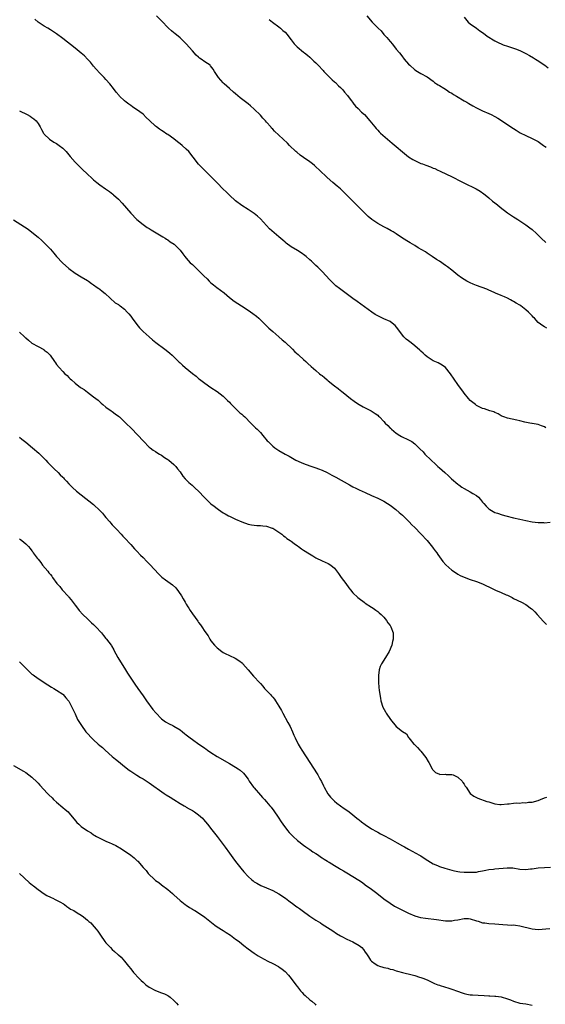
# Model space of a CAD drawing. Units: inches. Extents: x 2625000 to 2628000, y 1509000 to 1512000.
# Drawn here: x 2627319 to 2627489, y 1509197 to 1509516 of the extents above; entities that cross this region are included whole.
import ezdxf

# ---------------------------------------------------------------- set-up
doc = ezdxf.new("R2010")
doc.units = ezdxf.units.IN
doc.header["$MEASUREMENT"] = 0
doc.layers.add('LD26251509_10ft', color=73, linetype='Continuous')

msp = doc.modelspace()

# ---------------------------------------------------------------- linework, layer by layer
at = {"layer": 'LD26251509_10ft'}
for points, elevation in [([(2627489.84, 1509415.84), (2627489, 1509416.24), (2627488.51, 1509416.51), (2627487, 1509417.62), (2627485.79, 1509419), (2627485.39, 1509419.39), (2627485, 1509419.8), (2627484.39, 1509420.39), (2627483.89, 1509421), (2627483, 1509421.78), (2627481.42, 1509423), (2627481, 1509423.29), (2627479.85, 1509423.85), (2627479, 1509424.46), (2627478.6, 1509424.6), (2627477.99, 1509425), (2627477, 1509425.47), (2627476.04, 1509425.96), (2627475, 1509426.36), (2627473.17, 1509427.17), (2627473, 1509427.29), (2627471.78, 1509427.78), (2627471, 1509428.14), (2627470.39, 1509428.39), (2627467, 1509429.62), (2627465.98, 1509430.02), (2627465, 1509430.45), (2627463.9, 1509431), (2627463, 1509431.52), (2627462.11, 1509432.12), (2627460.94, 1509432.94), (2627459, 1509434.56), (2627457.63, 1509435.63), (2627457, 1509436.09), (2627455, 1509437.46), (2627454.04, 1509438.04), (2627452.67, 1509439), (2627451, 1509440.12), (2627450.5, 1509440.5), (2627448.16, 1509441.84), (2627447, 1509442.53), (2627445.47, 1509443.47), (2627445, 1509443.73), (2627443, 1509445), (2627441, 1509446.35), (2627440, 1509447), (2627439.38, 1509447.38), (2627438.08, 1509448.08), (2627437, 1509448.6), (2627435, 1509449.7), (2627433.07, 1509451), (2627431.96, 1509451.96), (2627430.92, 1509452.92), (2627423.93, 1509459.93), (2627422.91, 1509460.91), (2627421.86, 1509461.86), (2627420.47, 1509463), (2627418.6, 1509464.6), (2627416.19, 1509467), (2627415, 1509468.09), (2627414.49, 1509468.49), (2627413.92, 1509469), (2627413, 1509469.72), (2627411, 1509471.13), (2627409.89, 1509471.89), (2627408.78, 1509472.78), (2627408.54, 1509473), (2627406.43, 1509475), (2627405.75, 1509475.75), (2627404.39, 1509477), (2627403, 1509478.35), (2627401.63, 1509479.63), (2627401, 1509480.32), (2627400.66, 1509480.66), (2627400.38, 1509481), (2627399, 1509482.56), (2627398.64, 1509483), (2627397.84, 1509483.84), (2627397, 1509484.86), (2627395, 1509486.82), (2627393.81, 1509487.81), (2627393, 1509488.52), (2627390.49, 1509490.49), (2627389, 1509491.72), (2627388.33, 1509492.33), (2627387, 1509493.46), (2627385.27, 1509495), (2627385, 1509495.26), (2627383.39, 1509497), (2627382.14, 1509499), (2627381.73, 1509499.73), (2627380.86, 1509500.86), (2627380.7, 1509501), (2627379, 1509502.11), (2627377.8, 1509503), (2627377.31, 1509503.31), (2627377, 1509503.57), (2627376.26, 1509504.26), (2627375, 1509505.63), (2627373, 1509507.91), (2627372.46, 1509508.46), (2627371, 1509509.9), (2627369.27, 1509511.27), (2627369, 1509511.53), (2627368.18, 1509512.18), (2627367.29, 1509513), (2627365, 1509515.38), (2627363.37, 1509517)], 10080), ([(2627431.48, 1509517), (2627433.25, 1509515), (2627435.17, 1509513), (2627436.11, 1509512.11), (2627437.04, 1509511), (2627438, 1509510), (2627439, 1509508.72), (2627439.81, 1509507.81), (2627441, 1509506.24), (2627442.02, 1509505), (2627442.46, 1509504.46), (2627443, 1509503.72), (2627443.34, 1509503.34), (2627443.61, 1509503), (2627445, 1509501.36), (2627445.37, 1509501), (2627447, 1509499.55), (2627447.87, 1509499), (2627449, 1509498.34), (2627451, 1509497.24), (2627453, 1509495.83), (2627453.44, 1509495.44), (2627454.1, 1509495), (2627454.63, 1509494.63), (2627455, 1509494.42), (2627456.47, 1509493.53), (2627457.29, 1509493), (2627458.31, 1509492.31), (2627459, 1509491.95), (2627459.56, 1509491.56), (2627460.57, 1509491), (2627463, 1509489.51), (2627463.9, 1509489), (2627464.56, 1509488.56), (2627465.82, 1509487.82), (2627467, 1509487.19), (2627467.43, 1509487), (2627469, 1509486.21), (2627471, 1509485.34), (2627471.76, 1509485), (2627473, 1509484.37), (2627473.87, 1509483.87), (2627475.1, 1509483.1), (2627478.16, 1509481), (2627479, 1509480.46), (2627479.91, 1509479.91), (2627481.14, 1509479.14), (2627483, 1509478.2), (2627485, 1509477.3), (2627486.52, 1509476.52), (2627487, 1509476.24), (2627488.76, 1509475), (2627489, 1509474.81), (2627489.56, 1509474.44)], 10060), ([(2627489.51, 1509383.51), (2627489, 1509383.83), (2627488.1, 1509384.1), (2627487, 1509384.54), (2627485, 1509384.86), (2627484.89, 1509384.89), (2627484.23, 1509385), (2627482.7, 1509385.3), (2627481, 1509385.75), (2627480.07, 1509385.93), (2627477, 1509386.61), (2627475.84, 1509387), (2627475.25, 1509387.25), (2627475, 1509387.37), (2627473.98, 1509387.98), (2627473, 1509388.41), (2627472.62, 1509388.62), (2627471.38, 1509389), (2627469.63, 1509389.63), (2627469, 1509389.8), (2627467.49, 1509390.51), (2627467, 1509390.75), (2627466.65, 1509391), (2627465, 1509392.39), (2627464.45, 1509393), (2627463, 1509394.76), (2627462.82, 1509395), (2627461, 1509397.56), (2627458.61, 1509401), (2627456.93, 1509403), (2627455.84, 1509403.84), (2627454.55, 1509404.55), (2627453.51, 1509405), (2627453, 1509405.24), (2627451, 1509406.49), (2627450.38, 1509407), (2627449.69, 1509407.69), (2627449, 1509408.29), (2627448.63, 1509408.64), (2627447, 1509410.08), (2627445.84, 1509411), (2627445.39, 1509411.39), (2627445, 1509411.67), (2627444.27, 1509412.27), (2627443.47, 1509413), (2627443, 1509413.5), (2627441.55, 1509415.55), (2627440.65, 1509416.65), (2627440.27, 1509417), (2627439, 1509417.91), (2627437, 1509418.85), (2627435.52, 1509419.52), (2627435, 1509419.83), (2627434.23, 1509420.23), (2627433.12, 1509421), (2627429.54, 1509423.54), (2627428.4, 1509424.4), (2627427, 1509425.41), (2627424.75, 1509427), (2627422.59, 1509428.59), (2627421.49, 1509429.49), (2627419.46, 1509431.46), (2627417, 1509434.1), (2627415.58, 1509435.58), (2627415, 1509436.14), (2627414.57, 1509436.57), (2627413.55, 1509437.55), (2627413, 1509437.97), (2627411.83, 1509439), (2627411.37, 1509439.37), (2627410.18, 1509440.18), (2627409, 1509440.94), (2627407, 1509442.16), (2627405.37, 1509443.37), (2627405, 1509443.69), (2627404.27, 1509444.27), (2627403, 1509445.43), (2627400, 1509448), (2627397, 1509451.17), (2627396.06, 1509452.06), (2627394.97, 1509452.97), (2627393, 1509454.3), (2627391, 1509455.56), (2627389, 1509457.02), (2627387, 1509458.89), (2627385.95, 1509459.95), (2627385, 1509460.88), (2627383, 1509462.88), (2627381.96, 1509463.96), (2627381, 1509464.91), (2627376.99, 1509468.99), (2627375.23, 1509471.23), (2627373.8, 1509473), (2627373, 1509473.79), (2627371.69, 1509475), (2627371, 1509475.58), (2627370.17, 1509476.17), (2627369, 1509477.13), (2627367, 1509478.53), (2627366.69, 1509478.69), (2627365.48, 1509479.48), (2627365, 1509479.85), (2627364.29, 1509480.29), (2627363.38, 1509481), (2627363, 1509481.3), (2627361.08, 1509483.08), (2627360.06, 1509484.06), (2627359, 1509485.1), (2627357.93, 1509485.93), (2627355.56, 1509487.56), (2627355, 1509487.92), (2627354.4, 1509488.4), (2627353.57, 1509489), (2627353, 1509489.49), (2627351.43, 1509491), (2627351.22, 1509491.22), (2627350.32, 1509492.32), (2627349.44, 1509493.44), (2627348.26, 1509495), (2627347, 1509496.42), (2627346.46, 1509497), (2627345, 1509498.42), (2627343.77, 1509499.76), (2627343, 1509500.67), (2627341.96, 1509501.96), (2627341.02, 1509503.02), (2627340.02, 1509504.02), (2627338.96, 1509504.96), (2627337, 1509506.53), (2627333, 1509509.66), (2627331, 1509511.17), (2627329, 1509512.49), (2627328.12, 1509513), (2627327, 1509513.69), (2627325, 1509515.01), (2627323.9, 1509515.9)], 10090), ([(2627399.82, 1509515.82), (2627400.91, 1509515), (2627403, 1509513.49), (2627403.57, 1509513), (2627404.3, 1509512.3), (2627405, 1509511.72), (2627405.63, 1509511), (2627406.21, 1509510.21), (2627407, 1509509.28), (2627407.99, 1509507.99), (2627408.95, 1509507), (2627411, 1509505.27), (2627411.34, 1509505), (2627412.23, 1509504.23), (2627413, 1509503.64), (2627413.71, 1509503), (2627414.35, 1509502.35), (2627415, 1509501.76), (2627415.75, 1509501), (2627417.32, 1509499.32), (2627417.59, 1509499), (2627419.53, 1509497), (2627420.29, 1509496.29), (2627421, 1509495.68), (2627421.36, 1509495.36), (2627422.36, 1509494.36), (2627423, 1509493.77), (2627423.74, 1509493), (2627424.28, 1509492.28), (2627425.21, 1509491.21), (2627426.43, 1509489.57), (2627426.9, 1509488.9), (2627427, 1509488.8), (2627427.79, 1509487.79), (2627428.64, 1509487), (2627429.81, 1509485.81), (2627430.69, 1509485), (2627432.44, 1509483), (2627433, 1509482.33), (2627434.03, 1509481), (2627434.5, 1509480.5), (2627435, 1509479.99), (2627435.47, 1509479.47), (2627435.94, 1509479), (2627438.23, 1509477), (2627439.73, 1509475.73), (2627441, 1509474.62), (2627443, 1509472.91), (2627445, 1509471.35), (2627446.44, 1509470.44), (2627447, 1509470.13), (2627449, 1509469.2), (2627449.49, 1509469), (2627450.59, 1509468.59), (2627452.08, 1509468.08), (2627453, 1509467.68), (2627453.51, 1509467.51), (2627454.52, 1509467), (2627455, 1509466.78), (2627455.48, 1509466.52), (2627458.93, 1509464.93), (2627460.26, 1509464.26), (2627461, 1509463.88), (2627461.56, 1509463.56), (2627462.9, 1509462.9), (2627466.93, 1509460.93), (2627468.22, 1509460.22), (2627469.37, 1509459.37), (2627469.77, 1509459), (2627471, 1509458.07), (2627472.22, 1509457), (2627473, 1509456.4), (2627473.77, 1509455.77), (2627474.67, 1509455), (2627477, 1509453.16), (2627478.3, 1509452.3), (2627479, 1509451.82), (2627479.53, 1509451.53), (2627480.4, 1509451), (2627483, 1509449.29), (2627484.31, 1509448.31), (2627485, 1509447.74), (2627486.46, 1509446.46), (2627487.99, 1509445), (2627489.5, 1509443.5)], 10070), ([(2627463, 1509516.54), (2627464.33, 1509515), (2627465, 1509514.39), (2627467, 1509513), (2627468.14, 1509512.14), (2627469, 1509511.62), (2627469.86, 1509511), (2627470.48, 1509510.48), (2627472.91, 1509508.91), (2627474.23, 1509508.23), (2627475, 1509507.92), (2627475.67, 1509507.67), (2627477, 1509507.22), (2627479, 1509506.57), (2627479.68, 1509506.32), (2627481, 1509505.78), (2627483, 1509504.77), (2627484.13, 1509504.13), (2627485.42, 1509503.42), (2627486.15, 1509503), (2627486.68, 1509502.68), (2627489.12, 1509501), (2627490.19, 1509500.19)], 10050), ([(2627319, 1509486.21), (2627321.51, 1509485), (2627322.45, 1509484.45), (2627323, 1509484.09), (2627323.63, 1509483.63), (2627324.34, 1509483), (2627325, 1509482.17), (2627325.71, 1509481), (2627326.14, 1509480.14), (2627326.77, 1509479), (2627326.86, 1509478.86), (2627327, 1509478.7), (2627328.72, 1509477), (2627330.07, 1509476.07), (2627331, 1509475.59), (2627331.85, 1509475), (2627333, 1509474.1), (2627334.1, 1509473), (2627335, 1509471.97), (2627335.43, 1509471.43), (2627337, 1509469.62), (2627338.26, 1509468.26), (2627339.27, 1509467.27), (2627341, 1509465.65), (2627342.39, 1509464.39), (2627343, 1509463.86), (2627343.45, 1509463.45), (2627344.03, 1509463), (2627345, 1509462.29), (2627346.83, 1509461), (2627348.13, 1509460.13), (2627349.23, 1509459.23), (2627349.48, 1509459), (2627351, 1509457.59), (2627352.27, 1509456.27), (2627355, 1509453.08), (2627357, 1509451), (2627359, 1509449.36), (2627360.39, 1509448.39), (2627361, 1509448.06), (2627361.63, 1509447.63), (2627362.73, 1509447), (2627365.4, 1509445.4), (2627366.13, 1509445), (2627366.65, 1509444.65), (2627367, 1509444.44), (2627367.82, 1509443.82), (2627369.05, 1509443), (2627371, 1509441.02), (2627371.85, 1509439.85), (2627372.52, 1509439), (2627373, 1509438.46), (2627373.67, 1509437.67), (2627374.3, 1509437), (2627375, 1509436.38), (2627377, 1509434.52), (2627378.51, 1509433), (2627378.74, 1509432.74), (2627379.73, 1509431.73), (2627380.47, 1509431), (2627381, 1509430.52), (2627381.83, 1509429.83), (2627382.94, 1509429), (2627385.23, 1509427.23), (2627387, 1509425.71), (2627388.53, 1509424.53), (2627390.84, 1509423), (2627393, 1509421.65), (2627394.57, 1509420.57), (2627395.71, 1509419.71), (2627396.52, 1509419), (2627398.55, 1509417), (2627398.77, 1509416.77), (2627399.78, 1509415.78), (2627401, 1509414.69), (2627403, 1509412.97), (2627404.02, 1509412.02), (2627405, 1509411.24), (2627407.37, 1509409), (2627408.13, 1509408.13), (2627409.2, 1509407.2), (2627409.46, 1509407), (2627411, 1509405.58), (2627411.71, 1509405), (2627412.37, 1509404.37), (2627413.41, 1509403.41), (2627415, 1509402.04), (2627416.16, 1509401), (2627416.64, 1509400.64), (2627417, 1509400.4), (2627417.75, 1509399.75), (2627418.66, 1509399), (2627419, 1509398.74), (2627421, 1509397.12), (2627422.22, 1509396.22), (2627423, 1509395.56), (2627423.33, 1509395.33), (2627425, 1509393.98), (2627426.23, 1509393), (2627426.68, 1509392.68), (2627427, 1509392.42), (2627427.85, 1509391.85), (2627429, 1509391.02), (2627430.32, 1509390.32), (2627431, 1509389.92), (2627432.94, 1509388.94), (2627434.17, 1509388.17), (2627435, 1509387.58), (2627435.31, 1509387.31), (2627435.61, 1509387), (2627437, 1509385.56), (2627437.47, 1509385), (2627438.24, 1509384.24), (2627439, 1509383.41), (2627439.22, 1509383.22), (2627439.44, 1509383), (2627441, 1509381.74), (2627442.2, 1509381), (2627442.72, 1509380.72), (2627445, 1509379.64), (2627445.4, 1509379.4), (2627446.01, 1509379), (2627447, 1509378.3), (2627448.7, 1509376.7), (2627449.68, 1509375.68), (2627450.29, 1509375), (2627452.3, 1509373), (2627453.73, 1509371.73), (2627454.51, 1509371), (2627455, 1509370.57), (2627456.71, 1509369), (2627457.92, 1509367.92), (2627458.92, 1509367), (2627461, 1509365.24), (2627461.31, 1509365), (2627462.29, 1509364.29), (2627463, 1509363.8), (2627465, 1509362.69), (2627465.81, 1509362.19), (2627467, 1509361.51), (2627467.65, 1509361), (2627468.3, 1509360.3), (2627469, 1509359.38), (2627469.34, 1509359), (2627470.09, 1509358.09), (2627471, 1509357.22), (2627471.33, 1509357), (2627472.39, 1509356.39), (2627473, 1509356.09), (2627473.8, 1509355.8), (2627475.31, 1509355.31), (2627476.47, 1509355), (2627479, 1509354.36), (2627481, 1509353.88), (2627483, 1509353.44), (2627485, 1509353.05), (2627487, 1509352.78), (2627488.75, 1509352.75), (2627489, 1509352.73), (2627490.91, 1509352.91)], 10100), ([(2627317, 1509450.93), (2627320.64, 1509448.64), (2627321.83, 1509447.83), (2627323, 1509446.9), (2627325, 1509445.26), (2627326.21, 1509444.21), (2627327.24, 1509443.24), (2627329, 1509441.38), (2627330.1, 1509440.1), (2627331, 1509438.97), (2627332.92, 1509436.92), (2627335, 1509435.12), (2627337, 1509433.64), (2627339, 1509432.4), (2627341, 1509431.21), (2627341.31, 1509431), (2627342.28, 1509430.28), (2627343, 1509429.81), (2627344.19, 1509429), (2627344.63, 1509428.63), (2627345, 1509428.38), (2627345.73, 1509427.73), (2627346.76, 1509427), (2627349.99, 1509423.99), (2627351, 1509423.42), (2627351.23, 1509423.23), (2627351.64, 1509423), (2627353, 1509421.94), (2627353.88, 1509421), (2627354.39, 1509420.39), (2627355, 1509419.63), (2627355.43, 1509419), (2627356.97, 1509416.97), (2627357.9, 1509415.9), (2627358.75, 1509415), (2627359, 1509414.76), (2627360.96, 1509412.96), (2627362.04, 1509412.04), (2627363.16, 1509411.16), (2627366.08, 1509409), (2627367, 1509408.27), (2627367.69, 1509407.69), (2627368.47, 1509407), (2627369, 1509406.5), (2627370.73, 1509404.73), (2627371, 1509404.5), (2627371.76, 1509403.76), (2627372.65, 1509403), (2627375, 1509401.12), (2627376.21, 1509400.21), (2627377, 1509399.51), (2627377.3, 1509399.3), (2627379, 1509398), (2627381, 1509396.56), (2627383, 1509395.21), (2627385, 1509393.7), (2627385.75, 1509393), (2627386.37, 1509392.37), (2627387, 1509391.76), (2627387.36, 1509391.36), (2627389.34, 1509389.34), (2627389.75, 1509389), (2627390.39, 1509388.39), (2627391, 1509387.88), (2627391.45, 1509387.45), (2627391.95, 1509387), (2627393.9, 1509385), (2627394.42, 1509384.42), (2627395, 1509383.89), (2627395.43, 1509383.43), (2627395.92, 1509383), (2627397, 1509381.92), (2627397.82, 1509381), (2627399.25, 1509379.25), (2627399.48, 1509379), (2627401, 1509377.53), (2627401.7, 1509377), (2627403, 1509376.16), (2627405.02, 1509375), (2627406.3, 1509374.3), (2627408.53, 1509373), (2627410.22, 1509372.22), (2627411, 1509371.89), (2627413, 1509371.14), (2627415, 1509370.49), (2627415.85, 1509370.15), (2627417, 1509369.75), (2627418.6, 1509369), (2627420.19, 1509368.19), (2627421.49, 1509367.49), (2627425.82, 1509365), (2627427, 1509364.39), (2627427.95, 1509363.95), (2627429, 1509363.42), (2627431, 1509362.51), (2627433, 1509361.56), (2627435, 1509360.66), (2627436.12, 1509360.12), (2627437, 1509359.71), (2627438.21, 1509359), (2627439, 1509358.47), (2627440.92, 1509357), (2627442.01, 1509356.01), (2627443, 1509355.16), (2627445.15, 1509353), (2627446.05, 1509352.05), (2627447, 1509351.18), (2627449, 1509349.18), (2627451, 1509346.92), (2627452.77, 1509344.77), (2627453, 1509344.46), (2627453.64, 1509343.64), (2627454.11, 1509343), (2627454.47, 1509342.47), (2627455, 1509341.65), (2627456.11, 1509340.11), (2627457.03, 1509339.03), (2627459, 1509337.36), (2627459.51, 1509337), (2627461, 1509336.03), (2627461.67, 1509335.67), (2627463, 1509335.03), (2627465, 1509334.33), (2627467, 1509333.68), (2627468.93, 1509332.93), (2627470.29, 1509332.29), (2627471, 1509331.9), (2627471.63, 1509331.63), (2627473.11, 1509330.89), (2627475, 1509330.11), (2627476.64, 1509329.36), (2627477, 1509329.23), (2627478.51, 1509328.51), (2627479, 1509328.21), (2627481.53, 1509327), (2627483, 1509326.22), (2627484.86, 1509324.86), (2627485, 1509324.72), (2627485.9, 1509323.9), (2627486.65, 1509323), (2627488.74, 1509320.74), (2627489, 1509320.4), (2627489.69, 1509319.69)], 10110), ([(2627319, 1509414.45), (2627320.57, 1509413), (2627320.81, 1509412.81), (2627321, 1509412.62), (2627321.92, 1509411.92), (2627323, 1509410.95), (2627325, 1509409.84), (2627326.85, 1509408.85), (2627327, 1509408.71), (2627327.98, 1509407.98), (2627328.88, 1509407), (2627330.27, 1509405), (2627330.6, 1509404.6), (2627331, 1509404.01), (2627331.79, 1509403), (2627333, 1509401.77), (2627333.72, 1509401), (2627334.41, 1509400.41), (2627335, 1509399.78), (2627335.4, 1509399.4), (2627335.79, 1509399), (2627337, 1509397.97), (2627338.25, 1509397), (2627338.69, 1509396.69), (2627339, 1509396.44), (2627339.89, 1509395.89), (2627341, 1509395.04), (2627343, 1509393.57), (2627344.43, 1509392.43), (2627345, 1509391.88), (2627345.44, 1509391.44), (2627345.94, 1509391), (2627347, 1509390.21), (2627348.66, 1509389), (2627349, 1509388.78), (2627350, 1509388), (2627351, 1509387.3), (2627351.35, 1509387), (2627353, 1509385.48), (2627353.48, 1509385), (2627355.22, 1509383.22), (2627357.22, 1509381.22), (2627359.14, 1509379.14), (2627361, 1509377.24), (2627361.32, 1509377), (2627362.23, 1509376.23), (2627363, 1509375.77), (2627363.46, 1509375.46), (2627364.3, 1509375), (2627365, 1509374.58), (2627365.92, 1509373.92), (2627367, 1509373.23), (2627367.33, 1509373), (2627369, 1509371.58), (2627369.61, 1509371), (2627370.21, 1509370.21), (2627371, 1509369.19), (2627371.87, 1509367.87), (2627372.65, 1509367), (2627373, 1509366.68), (2627373.81, 1509365.81), (2627374.91, 1509364.91), (2627375, 1509364.84), (2627375.92, 1509363.92), (2627376.96, 1509363), (2627378.89, 1509360.89), (2627379.9, 1509359.9), (2627380.85, 1509359), (2627381, 1509358.87), (2627382.06, 1509358.06), (2627383, 1509357.29), (2627383.4, 1509357), (2627385, 1509355.98), (2627385.63, 1509355.63), (2627386.7, 1509355), (2627387, 1509354.85), (2627389, 1509353.89), (2627391, 1509353.01), (2627393, 1509352.3), (2627394.09, 1509352.09), (2627395, 1509351.94), (2627395.88, 1509351.88), (2627397, 1509351.85), (2627397.75, 1509351.75), (2627399, 1509351.6), (2627400.83, 1509351), (2627401, 1509350.92), (2627403, 1509349.62), (2627403.99, 1509349), (2627404.51, 1509348.51), (2627405, 1509348.18), (2627405.62, 1509347.62), (2627406.67, 1509347), (2627407, 1509346.73), (2627407.96, 1509346.04), (2627409, 1509345.25), (2627409.37, 1509345), (2627410.3, 1509344.3), (2627411, 1509343.88), (2627411.51, 1509343.51), (2627412.38, 1509343), (2627413.96, 1509341.96), (2627415, 1509341.35), (2627417, 1509340.37), (2627419, 1509339.47), (2627419.8, 1509339), (2627421, 1509337.97), (2627422.31, 1509336.31), (2627423, 1509335.34), (2627423.22, 1509335), (2627424.72, 1509333), (2627425.67, 1509331.67), (2627426.17, 1509331), (2627427, 1509329.97), (2627428.54, 1509328.54), (2627429, 1509328.17), (2627430.61, 1509327), (2627431, 1509326.67), (2627433, 1509325.33), (2627433.58, 1509325), (2627434.4, 1509324.4), (2627435, 1509323.96), (2627435.48, 1509323.48), (2627436.08, 1509323), (2627437, 1509322.1), (2627437.84, 1509321), (2627438.3, 1509320.3), (2627439, 1509319.47), (2627439.27, 1509319), (2627440.03, 1509317), (2627440.07, 1509316.07), (2627440.06, 1509315), (2627439.81, 1509314.19), (2627439.56, 1509313), (2627438.74, 1509311), (2627437.53, 1509309), (2627436.2, 1509307), (2627435.84, 1509306.16), (2627435.44, 1509305), (2627435.26, 1509303.26), (2627435.24, 1509303), (2627435.26, 1509302.74), (2627435.27, 1509301), (2627435.37, 1509299.37), (2627435.51, 1509298.49), (2627435.7, 1509297), (2627435.87, 1509295.87), (2627436.06, 1509295), (2627436.65, 1509293), (2627437.48, 1509291.48), (2627437.72, 1509291), (2627439.11, 1509289), (2627441, 1509286.69), (2627443, 1509285.02), (2627444.32, 1509284.32), (2627445, 1509283.17), (2627445.09, 1509283.09), (2627445.12, 1509283), (2627445.55, 1509282.45), (2627446.74, 1509281), (2627446.89, 1509280.89), (2627447.91, 1509279.91), (2627448.67, 1509279), (2627449, 1509278.69), (2627450.65, 1509276.65), (2627451.38, 1509275.38), (2627451.56, 1509275), (2627452.64, 1509273), (2627452.78, 1509272.78), (2627453, 1509272.48), (2627453.76, 1509271.76), (2627455, 1509271.22), (2627455.17, 1509271.17), (2627457, 1509271.2), (2627457.17, 1509271.17), (2627459, 1509271.14), (2627459.4, 1509271), (2627461, 1509270.22), (2627462.35, 1509269), (2627462.56, 1509268.56), (2627463, 1509267.98), (2627463.36, 1509267.36), (2627463.63, 1509267), (2627464.97, 1509265), (2627466.15, 1509264.15), (2627467, 1509263.67), (2627467.44, 1509263.44), (2627470.4, 1509262.4), (2627471, 1509262.23), (2627473, 1509261.62), (2627474.57, 1509261.43), (2627475, 1509261.4), (2627477, 1509261.58), (2627477.61, 1509261.61), (2627479, 1509261.8), (2627480.07, 1509261.93), (2627481, 1509261.88), (2627482, 1509262), (2627483, 1509261.96), (2627483.89, 1509262.11), (2627485, 1509262.2), (2627487, 1509262.73), (2627487.69, 1509263), (2627489, 1509263.58), (2627489.81, 1509263.81)], 10120), ([(2627319, 1509380.41), (2627319.77, 1509379.77), (2627321, 1509378.8), (2627323.22, 1509377), (2627325.26, 1509375.26), (2627325.55, 1509375), (2627327.51, 1509373), (2627328.2, 1509372.2), (2627329.2, 1509371.2), (2627329.43, 1509371), (2627330.19, 1509370.19), (2627331.5, 1509369), (2627332.21, 1509368.21), (2627333, 1509367.48), (2627333.23, 1509367.23), (2627333.48, 1509367), (2627334.18, 1509366.18), (2627335, 1509365.38), (2627336.16, 1509364.16), (2627337.49, 1509363), (2627339, 1509361.78), (2627343, 1509358.63), (2627345, 1509356.74), (2627345.82, 1509355.82), (2627346.48, 1509355), (2627347, 1509354.38), (2627348.22, 1509353), (2627348.57, 1509352.57), (2627349, 1509352.09), (2627350.07, 1509351), (2627350.49, 1509350.49), (2627351.92, 1509349), (2627352.42, 1509348.42), (2627353, 1509347.85), (2627355, 1509345.71), (2627356.26, 1509344.26), (2627357, 1509343.5), (2627358.19, 1509342.19), (2627359, 1509341.41), (2627360.18, 1509340.18), (2627361.19, 1509339.19), (2627364.08, 1509336.08), (2627365.12, 1509335.12), (2627366.23, 1509334.23), (2627367, 1509333.69), (2627368.55, 1509332.55), (2627369.61, 1509331.61), (2627370.49, 1509330.49), (2627371.48, 1509329), (2627372.02, 1509328.02), (2627372.64, 1509327), (2627373, 1509326.31), (2627373.49, 1509325.49), (2627373.82, 1509325), (2627374.26, 1509324.26), (2627375, 1509323.17), (2627376.78, 1509320.78), (2627377, 1509320.44), (2627377.64, 1509319.64), (2627378.06, 1509319), (2627379, 1509317.49), (2627380.05, 1509316.05), (2627380.62, 1509315), (2627381, 1509314.41), (2627382.13, 1509313), (2627383, 1509312.15), (2627384.53, 1509311), (2627385, 1509310.7), (2627385.62, 1509310.38), (2627387, 1509309.67), (2627388.79, 1509308.79), (2627390.05, 1509308.05), (2627391.17, 1509307.17), (2627391.35, 1509307), (2627393, 1509305.1), (2627394.79, 1509303), (2627395, 1509302.8), (2627396.6, 1509301), (2627397, 1509300.6), (2627397.77, 1509299.77), (2627398.38, 1509299), (2627399, 1509298.36), (2627400.25, 1509297), (2627400.62, 1509296.62), (2627401, 1509296.14), (2627401.57, 1509295.57), (2627401.95, 1509295), (2627403, 1509293.3), (2627403.83, 1509291.83), (2627404.24, 1509291), (2627405.95, 1509287.95), (2627406.65, 1509286.65), (2627407.37, 1509285), (2627407.89, 1509283.89), (2627408.25, 1509283), (2627409.22, 1509281), (2627409.88, 1509279.88), (2627410.39, 1509279), (2627413.05, 1509275.05), (2627415.38, 1509271.38), (2627415.61, 1509271), (2627416.3, 1509269.7), (2627416.81, 1509268.81), (2627417.46, 1509267.46), (2627417.63, 1509267), (2627418.85, 1509264.85), (2627419.74, 1509263.74), (2627420.5, 1509263), (2627421, 1509262.48), (2627421.81, 1509261.81), (2627422.96, 1509261), (2627424.13, 1509260.13), (2627425, 1509259.58), (2627425.75, 1509259), (2627427, 1509258.09), (2627428.24, 1509257), (2627428.66, 1509256.66), (2627429, 1509256.42), (2627429.78, 1509255.78), (2627431, 1509254.89), (2627433, 1509253.55), (2627434.6, 1509252.6), (2627435, 1509252.4), (2627435.89, 1509251.89), (2627437, 1509251.37), (2627439, 1509250.31), (2627441.31, 1509249), (2627443, 1509248.01), (2627443.66, 1509247.66), (2627445, 1509246.88), (2627448.51, 1509245), (2627449, 1509244.71), (2627450.03, 1509244.03), (2627451.26, 1509243.26), (2627453, 1509242.21), (2627454.36, 1509241.64), (2627455, 1509241.34), (2627456.75, 1509240.75), (2627458.29, 1509240.29), (2627459, 1509240.11), (2627459.9, 1509239.9), (2627461, 1509239.71), (2627461.63, 1509239.63), (2627463, 1509239.52), (2627463.51, 1509239.51), (2627465, 1509239.45), (2627465.5, 1509239.5), (2627467, 1509239.51), (2627467.66, 1509239.66), (2627469, 1509239.85), (2627470.08, 1509240.08), (2627471, 1509240.32), (2627472.48, 1509240.48), (2627473, 1509240.59), (2627476.9, 1509240.9), (2627478.83, 1509240.83), (2627481, 1509240.49), (2627483, 1509240.37), (2627484.52, 1509240.52), (2627485, 1509240.55), (2627487, 1509240.83), (2627489, 1509240.99), (2627491, 1509241.04)], 10130), ([(2627319, 1509347.52), (2627319.34, 1509347.34), (2627319.75, 1509347), (2627321, 1509345.87), (2627321.87, 1509345), (2627322.42, 1509344.42), (2627323, 1509343.58), (2627323.27, 1509343.27), (2627323.45, 1509343), (2627324.71, 1509341.29), (2627325, 1509340.91), (2627325.89, 1509339.89), (2627326.49, 1509339), (2627328.14, 1509337), (2627328.54, 1509336.54), (2627329, 1509335.93), (2627329.41, 1509335.41), (2627329.67, 1509335), (2627331.13, 1509333), (2627332.01, 1509332.01), (2627332.86, 1509331), (2627334.81, 1509328.81), (2627335, 1509328.56), (2627335.72, 1509327.72), (2627337, 1509325.98), (2627337.76, 1509325), (2627338.32, 1509324.32), (2627339.5, 1509323), (2627341, 1509321.6), (2627342.32, 1509320.32), (2627343, 1509319.69), (2627343.69, 1509319), (2627345.52, 1509317), (2627346.15, 1509316.15), (2627347, 1509315.16), (2627347.15, 1509315), (2627348.63, 1509313), (2627348.78, 1509312.78), (2627349.52, 1509311.52), (2627349.76, 1509311), (2627350.23, 1509310.23), (2627350.87, 1509309), (2627351.67, 1509307.67), (2627353, 1509305.54), (2627353.96, 1509303.96), (2627355.91, 1509301), (2627356.37, 1509300.37), (2627357.29, 1509299), (2627359, 1509296.58), (2627360.09, 1509295), (2627362.18, 1509292.18), (2627363.1, 1509291.1), (2627365, 1509289.17), (2627366.24, 1509288.24), (2627367.51, 1509287.51), (2627368.63, 1509287), (2627369, 1509286.8), (2627371, 1509285.56), (2627371.74, 1509285), (2627372.43, 1509284.43), (2627373, 1509284.02), (2627374.25, 1509283), (2627375, 1509282.45), (2627377.02, 1509281), (2627378.21, 1509280.21), (2627379, 1509279.64), (2627379.39, 1509279.39), (2627379.91, 1509279), (2627381, 1509278.25), (2627383, 1509277), (2627387, 1509274.71), (2627389, 1509273.53), (2627389.8, 1509273), (2627390.5, 1509272.5), (2627391.54, 1509271.54), (2627391.95, 1509271), (2627393, 1509269.6), (2627393.38, 1509269), (2627394.82, 1509267), (2627395, 1509266.78), (2627397, 1509264.47), (2627397.72, 1509263.72), (2627398.39, 1509263), (2627399, 1509262.27), (2627400.09, 1509261), (2627400.49, 1509260.49), (2627401.33, 1509259.33), (2627402.74, 1509257.26), (2627403.78, 1509255.78), (2627404.29, 1509255), (2627405.79, 1509253), (2627406.36, 1509252.36), (2627407.64, 1509251), (2627409, 1509249.77), (2627409.42, 1509249.42), (2627411, 1509248.17), (2627411.68, 1509247.68), (2627412.69, 1509247), (2627413, 1509246.77), (2627414.04, 1509246.04), (2627415, 1509245.48), (2627415.78, 1509245), (2627416.48, 1509244.48), (2627417, 1509244.16), (2627417.66, 1509243.66), (2627418.78, 1509243), (2627419, 1509242.85), (2627419.34, 1509242.66), (2627421, 1509241.63), (2627422.09, 1509241), (2627422.65, 1509240.65), (2627423, 1509240.48), (2627423.9, 1509239.9), (2627425, 1509239.27), (2627427, 1509238.07), (2627428.88, 1509236.88), (2627430.09, 1509236.09), (2627431, 1509235.4), (2627433, 1509233.98), (2627434.26, 1509233), (2627434.7, 1509232.7), (2627437, 1509230.83), (2627439, 1509229.39), (2627440.45, 1509228.45), (2627441.76, 1509227.76), (2627443.27, 1509227), (2627445, 1509226.16), (2627447, 1509225.32), (2627448.14, 1509225), (2627448.82, 1509224.82), (2627450.54, 1509224.54), (2627454.08, 1509224.08), (2627457, 1509223.73), (2627457.74, 1509223.74), (2627459, 1509223.69), (2627459.86, 1509223.86), (2627461, 1509224.04), (2627463, 1509224.5), (2627464.41, 1509224.41), (2627465, 1509224.38), (2627467, 1509223.7), (2627467.54, 1509223.54), (2627469, 1509223.07), (2627469.71, 1509223), (2627471, 1509222.83), (2627473, 1509222.75), (2627475.49, 1509222.51), (2627477, 1509222.4), (2627478.34, 1509222.34), (2627479, 1509222.36), (2627479.69, 1509222.31), (2627481, 1509222.12), (2627485, 1509221.1), (2627487, 1509220.93), (2627490.75, 1509221.25)], 10140), ([(2627319, 1509307.69), (2627319.35, 1509307.35), (2627319.66, 1509307), (2627321.6, 1509305), (2627322.31, 1509304.31), (2627323, 1509303.69), (2627323.39, 1509303.39), (2627325, 1509302.24), (2627328.15, 1509300.15), (2627329.39, 1509299.39), (2627330.11, 1509299), (2627331, 1509298.45), (2627333, 1509297.13), (2627333.14, 1509297), (2627333.97, 1509295.97), (2627334.9, 1509295), (2627335, 1509294.86), (2627335.97, 1509293), (2627336.25, 1509292.25), (2627337, 1509290.78), (2627337.81, 1509289), (2627338.25, 1509288.25), (2627339.06, 1509287), (2627340.52, 1509285), (2627341, 1509284.45), (2627342.31, 1509283), (2627343, 1509282.33), (2627344.44, 1509281), (2627345, 1509280.52), (2627345.83, 1509279.83), (2627346.71, 1509279), (2627349, 1509277), (2627350.09, 1509276.09), (2627351, 1509275.3), (2627353, 1509273.69), (2627354.56, 1509272.56), (2627355, 1509272.22), (2627357, 1509270.92), (2627358.2, 1509270.2), (2627359, 1509269.74), (2627361, 1509268.47), (2627365.86, 1509265), (2627366.54, 1509264.54), (2627367.75, 1509263.75), (2627369, 1509262.97), (2627371, 1509261.77), (2627372.32, 1509261), (2627372.73, 1509260.73), (2627373, 1509260.58), (2627373.96, 1509259.96), (2627375, 1509259.42), (2627375.67, 1509259), (2627377, 1509258.07), (2627378.23, 1509257), (2627378.59, 1509256.59), (2627379.89, 1509255), (2627381.24, 1509253.24), (2627382.15, 1509252.15), (2627383.04, 1509251.04), (2627385, 1509248.4), (2627385.57, 1509247.57), (2627387, 1509245.59), (2627388.07, 1509244.07), (2627389, 1509242.92), (2627390.73, 1509240.72), (2627391.63, 1509239.63), (2627393, 1509238.1), (2627394.21, 1509237), (2627394.64, 1509236.64), (2627395, 1509236.38), (2627395.85, 1509235.85), (2627397.18, 1509235.18), (2627399, 1509234.42), (2627401, 1509233.55), (2627402.04, 1509233), (2627403, 1509232.44), (2627405.12, 1509231), (2627406.18, 1509230.18), (2627407.84, 1509229), (2627408.5, 1509228.5), (2627409, 1509228.15), (2627409.65, 1509227.65), (2627410.58, 1509227), (2627413, 1509225.25), (2627413.38, 1509225), (2627414.32, 1509224.32), (2627415, 1509223.87), (2627416.45, 1509223), (2627417, 1509222.63), (2627419.62, 1509221), (2627420.43, 1509220.44), (2627421.64, 1509219.64), (2627423, 1509218.79), (2627423.41, 1509218.59), (2627425, 1509217.75), (2627427, 1509216.9), (2627429, 1509215.75), (2627429.84, 1509215), (2627430.39, 1509214.39), (2627431, 1509213.59), (2627431.42, 1509213), (2627431.98, 1509211.98), (2627432.64, 1509211), (2627433, 1509210.58), (2627434.22, 1509209.78), (2627435, 1509209.22), (2627435.64, 1509209), (2627436.69, 1509208.69), (2627437, 1509208.6), (2627438.3, 1509208.3), (2627439, 1509208.08), (2627439.88, 1509207.88), (2627441, 1509207.49), (2627441.39, 1509207.39), (2627443, 1509206.94), (2627446.22, 1509206.22), (2627447, 1509205.99), (2627448.52, 1509205.48), (2627449, 1509205.35), (2627449.93, 1509205), (2627450.69, 1509204.69), (2627451, 1509204.52), (2627452.06, 1509204.06), (2627453.41, 1509203.41), (2627454.5, 1509203), (2627455, 1509202.83), (2627455.22, 1509202.78), (2627458.09, 1509201.91), (2627459, 1509201.6), (2627460.85, 1509200.85), (2627462.33, 1509200.33), (2627463, 1509200.12), (2627463.93, 1509199.93), (2627465, 1509199.75), (2627465.68, 1509199.68), (2627467.57, 1509199.57), (2627469.48, 1509199.48), (2627471, 1509199.38), (2627471.38, 1509199.38), (2627473, 1509199.25), (2627473.26, 1509199.26), (2627475.03, 1509199.03), (2627477, 1509198.44), (2627478.04, 1509198.04), (2627479, 1509197.63), (2627481, 1509197.05), (2627483, 1509196.74), (2627485, 1509196.4)], 10150), ([(2627317, 1509274.05), (2627320.24, 1509272.24), (2627321, 1509271.8), (2627323, 1509270.31), (2627324.66, 1509268.66), (2627325, 1509268.34), (2627325.62, 1509267.62), (2627328.01, 1509265), (2627328.5, 1509264.5), (2627329.52, 1509263.52), (2627330.04, 1509263), (2627331, 1509262.11), (2627333, 1509260.44), (2627333.82, 1509259.82), (2627334.73, 1509259), (2627335, 1509258.73), (2627336.68, 1509256.68), (2627337.61, 1509255.61), (2627338.21, 1509255), (2627339, 1509254.32), (2627341, 1509252.86), (2627342.2, 1509252.2), (2627343, 1509251.59), (2627343.4, 1509251.4), (2627343.96, 1509251), (2627345, 1509250.44), (2627346.06, 1509249.94), (2627347, 1509249.55), (2627348.25, 1509249), (2627348.8, 1509248.8), (2627349, 1509248.68), (2627350.15, 1509248.15), (2627352.06, 1509247), (2627355, 1509245.02), (2627356.1, 1509244.1), (2627357.14, 1509243.14), (2627357.28, 1509243), (2627359, 1509241), (2627359.97, 1509239.97), (2627360.69, 1509239), (2627362.78, 1509237), (2627363, 1509236.82), (2627364.09, 1509236.09), (2627365, 1509235.35), (2627367, 1509233.87), (2627368.55, 1509232.55), (2627369, 1509232.11), (2627371, 1509230.28), (2627372.66, 1509229), (2627373, 1509228.76), (2627374.06, 1509228.06), (2627375, 1509227.52), (2627375.3, 1509227.3), (2627375.78, 1509227), (2627377, 1509226.29), (2627379, 1509224.87), (2627381.14, 1509223.14), (2627382.28, 1509222.28), (2627383, 1509221.8), (2627385, 1509220.51), (2627385.93, 1509219.93), (2627387.3, 1509219), (2627389, 1509217.8), (2627390.09, 1509217), (2627391, 1509216.29), (2627391.69, 1509215.69), (2627393, 1509214.64), (2627395, 1509213.18), (2627396.32, 1509212.32), (2627397, 1509211.93), (2627399.39, 1509210.61), (2627401, 1509209.82), (2627402.87, 1509208.87), (2627403, 1509208.77), (2627404.07, 1509208.07), (2627405, 1509207.22), (2627406.08, 1509206.08), (2627406.98, 1509204.98), (2627408.45, 1509203), (2627409, 1509202.29), (2627410.04, 1509201), (2627410.49, 1509200.49), (2627411, 1509199.94), (2627411.48, 1509199.48), (2627413, 1509198.09), (2627413.63, 1509197.63), (2627414.7, 1509196.7), (2627415, 1509196.39)], 10160), ([(2627319.04, 1509239), (2627322.16, 1509236.16), (2627323.24, 1509235.24), (2627323.57, 1509235), (2627325, 1509233.84), (2627327, 1509232.44), (2627327.89, 1509231.89), (2627329, 1509231.34), (2627329.21, 1509231.21), (2627329.74, 1509231), (2627330.58, 1509230.58), (2627331, 1509230.41), (2627332.26, 1509229.74), (2627333, 1509229.32), (2627333.19, 1509229.19), (2627333.51, 1509229), (2627334.32, 1509228.32), (2627335, 1509227.92), (2627335.52, 1509227.52), (2627336.54, 1509227), (2627337.69, 1509226.31), (2627339, 1509225.49), (2627339.74, 1509225), (2627341, 1509223.92), (2627341.48, 1509223.48), (2627342.05, 1509223), (2627342.5, 1509222.5), (2627343.78, 1509221), (2627344.33, 1509220.33), (2627345.21, 1509219), (2627346.66, 1509217), (2627347, 1509216.6), (2627348.43, 1509215), (2627349, 1509214.41), (2627349.78, 1509213.78), (2627350.82, 1509212.82), (2627351, 1509212.63), (2627351.88, 1509211.88), (2627353, 1509210.65), (2627354.26, 1509209), (2627355, 1509208.16), (2627355.94, 1509207), (2627357.8, 1509205), (2627358.4, 1509204.4), (2627359, 1509203.83), (2627359.96, 1509203), (2627361, 1509202.17), (2627363, 1509201.09), (2627365, 1509200.38), (2627365.99, 1509199.99), (2627367, 1509199.5), (2627367.32, 1509199.32), (2627367.74, 1509199), (2627369, 1509197.87), (2627369.85, 1509197), (2627370.41, 1509196.41)], 10170)]:
    msp.add_lwpolyline(points, dxfattribs=dict(at, elevation=elevation))

doc.saveas('drawing.dxf')
